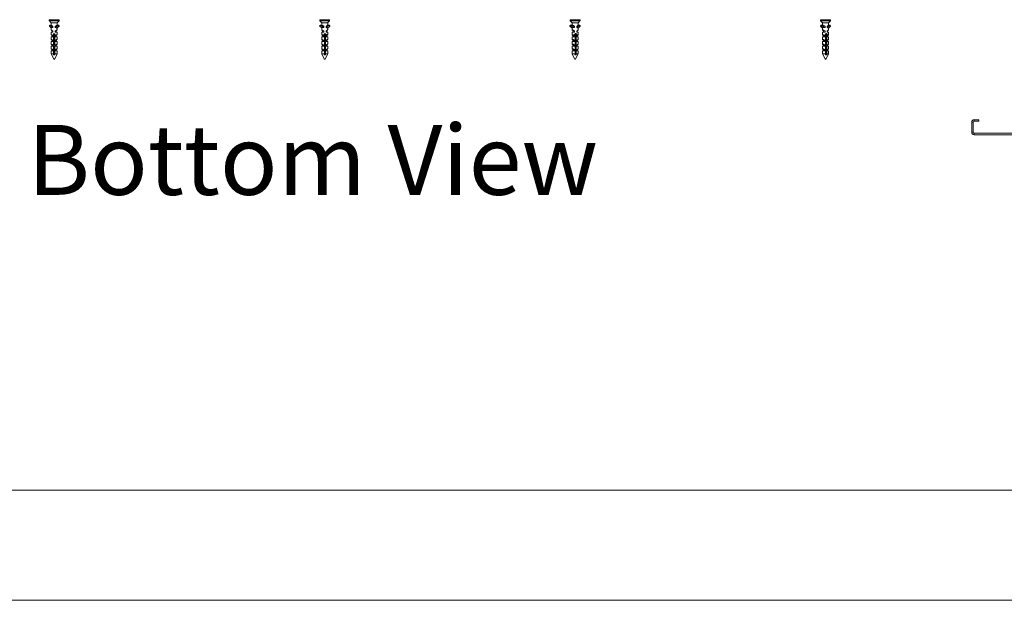
# Model space of a CAD drawing. Units: millimetres. Extents: x -5 to 420, y 0 to 297.
# Drawn here: x 34 to 79, y 0 to 26 of the extents above; entities that cross this region are included whole.
import ezdxf

# ---------------------------------------------------------------- set-up
doc = ezdxf.new("R2010")
doc.units = ezdxf.units.MM
doc.styles.add('SLDTEXTSTYLE0', font='TXT', dxfattribs={"width": 0.7})

# ---------------------------------------------------------------- blocks, each defined once
blk = doc.blocks.new('Bottom View')
at = {"color": 174, "linetype": 'Continuous', "lineweight": 0, "true_color": 0x0000a0, "insert": (7.576, -1.039), "char_height": 6.35, "attachment_point": 1, "style": 'SLDTEXTSTYLE0'}
blk.add_mtext('Bottom View', dxfattribs=at)

msp = doc.modelspace()

# ---------------------------------------------------------------- linework, layer by layer
at = {"color": 7, "linetype": 'Continuous', "lineweight": 18}
for p, q in [((35.17, 26.3536), (35.17, 26.3209)), ((35.1725, 26.3146), (35.2434, 26.24)), ((35.2018, 26.1071), (35.1735, 26.0796)), ((35.1735, 26.0731), (35.2564, 25.9935)), ((35.208, 26.1084), (35.205, 26.1084)), ((35.2106, 26.1076), (35.2077, 26.1076)), ((35.3017, 26.0396), (35.2077, 26.1076)), ((35.3017, 26.0418), (35.2106, 26.1076)), ((35.2542, 26.24), (35.2434, 26.24)), ((35.2563, 26.1127), (35.3017, 26.0627)), ((35.2564, 26.2263), (35.2564, 26.1126)), ((35.2564, 26.2263), (35.529, 26.2263)), ((35.2564, 26.0127), (35.2564, 25.899)), ((35.3351, 26.0127), (35.2564, 26.0127)), ((35.3017, 26.0225), (35.2973, 26.02)), ((35.2973, 26.02), (35.3017, 26.0174)), ((35.2973, 26.02), (35.3036, 26.02)), ((35.3017, 26.0627), (35.3017, 26.0225)), ((35.3351, 26.0627), (35.3017, 26.0627)), ((35.3017, 26.0175), (35.3017, 26.0127)), ((35.3351, 26.0627), (35.3351, 26.0127)), ((35.4411, 26.0127), (35.4411, 26.0627)), ((35.4411, 26.0627), (35.4837, 26.0627)), ((35.4988, 26.0127), (35.4411, 26.0127)), ((35.4654, 26.0285), (35.5748, 26.1076)), ((35.4654, 26.0285), (35.4654, 26.0127)), ((35.4837, 26.0627), (35.5292, 26.1127)), ((35.4837, 26.0418), (35.4837, 26.0627)), ((35.6089, 26.0731), (35.4988, 25.9672)), ((35.4988, 26.0127), (35.4988, 25.9672)), ((35.542, 26.24), (35.5268, 26.24)), ((35.6119, 26.0731), (35.529, 25.9934)), ((35.5291, 26.1126), (35.5291, 26.2263)), ((35.5291, 25.899), (35.5291, 25.9935)), ((35.542, 26.24), (35.6129, 26.3146)), ((35.5804, 26.1084), (35.5775, 26.1084)), ((35.5806, 26.1071), (35.6089, 26.0796)), ((35.5806, 26.1071), (35.5836, 26.1071)), ((35.5836, 26.1071), (35.6119, 26.0796)), ((35.6089, 26.0796), (35.6119, 26.0796)), ((35.6089, 26.0731), (35.6119, 26.0731)), ((35.6154, 26.3209), (35.6154, 26.3536)), ((47.467, 26.1071), (47.4388, 26.0796)), ((47.4388, 26.0796), (47.4473, 26.0796)), ((47.4388, 26.0731), (47.4473, 26.0731)), ((47.4388, 26.0731), (47.5291, 25.9859)), ((47.4427, 26.3536), (47.4427, 26.3209)), ((47.4452, 26.3146), (47.5161, 26.24)), ((47.4755, 26.1071), (47.4473, 26.0796)), ((47.4473, 26.0731), (47.5298, 25.9934)), ((47.467, 26.1071), (47.4755, 26.1071)), ((47.4786, 26.1084), (47.4701, 26.1084)), ((47.575, 26.0395), (47.4813, 26.1076)), ((47.5362, 26.24), (47.5161, 26.24)), ((47.5291, 26.2263), (47.5291, 26.1122)), ((47.5303, 26.1108), (47.5291, 26.1121)), ((47.5291, 25.9927), (47.5291, 25.8986)), ((47.5298, 26.2263), (47.8018, 26.2263)), ((47.5298, 26.0127), (47.5298, 25.9934)), ((47.6258, 26.0127), (47.5298, 26.0127)), ((47.5302, 26.1107), (47.5738, 26.0627)), ((47.5705, 26.02), (47.582, 26.02)), ((47.5738, 26.0627), (47.5738, 26.0404)), ((47.6258, 26.0627), (47.5738, 26.0627)), ((47.575, 26.0395), (47.575, 26.0226)), ((47.575, 26.0173), (47.575, 26.0127)), ((47.6258, 26.0627), (47.6258, 26.0127)), ((47.7313, 26.0127), (47.7313, 26.0627)), ((47.7313, 26.0627), (47.7571, 26.0627)), ((47.7825, 26.0127), (47.7313, 26.0127)), ((47.7492, 26.0285), (47.8581, 26.1076)), ((47.7492, 26.0285), (47.7492, 26.0127)), ((47.7571, 26.0627), (47.8007, 26.1107)), ((47.7571, 26.0404), (47.8496, 26.1076)), ((47.7571, 26.0386), (47.7571, 26.0627)), ((47.8921, 26.0731), (47.7825, 25.9672)), ((47.7825, 26.0127), (47.7825, 25.9672)), ((47.8018, 26.1122), (47.8018, 26.2263)), ((47.8018, 25.8986), (47.8018, 25.9859)), ((47.8148, 26.24), (47.8074, 26.24)), ((47.8148, 26.24), (47.8857, 26.3146)), ((47.8581, 26.1076), (47.8496, 26.1076)), ((47.8608, 26.1084), (47.8523, 26.1084)), ((47.8639, 26.1071), (47.8921, 26.0796)), ((47.8882, 26.3209), (47.8882, 26.3536)), ((58.8257, 26.1071), (58.7979, 26.0796)), ((58.7979, 26.0796), (58.814, 26.0796)), ((58.7979, 26.0731), (58.814, 26.0731)), ((58.7979, 26.0731), (58.8927, 25.9803)), ((58.8064, 26.3536), (58.8064, 26.3209)), ((58.8089, 26.3146), (58.8798, 26.24)), ((58.8418, 26.1071), (58.814, 26.0796)), ((58.814, 26.0731), (58.8954, 25.9934)), ((58.8257, 26.1071), (58.8418, 26.1071)), ((58.8449, 26.1084), (58.8288, 26.1084)), ((58.9399, 26.0395), (58.8475, 26.1076)), ((58.9073, 26.24), (58.8798, 26.24)), ((58.8927, 26.2263), (58.8927, 26.111)), ((58.8927, 25.9909), (58.8927, 25.8973)), ((58.8954, 26.2263), (59.1654, 26.2263)), ((58.8954, 26.0127), (58.8954, 25.9934)), ((59.0018, 26.0127), (58.8954, 26.0127)), ((58.8957, 26.1065), (58.9355, 26.0627)), ((58.9355, 26.0627), (58.9355, 26.0428)), ((59.0018, 26.0627), (58.9355, 26.0627)), ((58.9355, 26.02), (58.9504, 26.02)), ((58.9399, 26.0395), (58.9399, 26.0226)), ((58.9399, 26.0173), (58.9399, 26.0127)), ((59.0018, 26.0627), (59.0018, 26.0127)), ((59.1058, 26.0127), (59.1058, 26.0627)), ((59.1058, 26.0627), (59.1227, 26.0627)), ((59.1521, 26.0127), (59.1058, 26.0127)), ((59.1194, 26.0285), (59.2267, 26.1076)), ((59.1194, 26.0285), (59.1194, 26.0127)), ((59.1227, 26.0428), (59.2106, 26.1076)), ((59.1227, 26.0627), (59.1624, 26.1065)), ((59.1227, 26.0363), (59.1227, 26.0627)), ((59.2602, 26.0731), (59.1521, 25.9672)), ((59.1521, 26.0127), (59.1521, 25.9672)), ((59.1654, 26.111), (59.1654, 26.2263)), ((59.1654, 25.8973), (59.1654, 25.9803)), ((59.1784, 26.24), (59.1747, 26.24)), ((59.1784, 26.24), (59.2493, 26.3146)), ((59.2267, 26.1076), (59.2106, 26.1076)), ((59.2293, 26.1084), (59.2133, 26.1084)), ((59.2325, 26.1071), (59.2602, 26.0796)), ((59.2518, 26.3209), (59.2518, 26.3536)), ((70.1878, 26.1071), (70.1602, 26.0796)), ((70.1602, 26.0796), (70.1796, 26.0796)), ((70.1603, 26.0731), (70.1796, 26.0731)), ((70.1603, 26.0731), (70.2564, 25.9781)), ((70.17, 26.3536), (70.17, 26.3209)), ((70.1725, 26.3146), (70.2434, 26.24)), ((70.2071, 26.1071), (70.1796, 26.0796)), ((70.1796, 26.0731), (70.2602, 25.9934)), ((70.1878, 26.1071), (70.2071, 26.1071)), ((70.2102, 26.1084), (70.1909, 26.1084)), ((70.3044, 26.0395), (70.2128, 26.1076)), ((70.2746, 26.24), (70.2434, 26.24)), ((70.2564, 26.2263), (70.2564, 26.1103)), ((70.2564, 25.9897), (70.2564, 25.8967)), ((70.2602, 26.2263), (70.5291, 26.2263)), ((70.2602, 26.0127), (70.2602, 25.9934)), ((70.3709, 26.0127), (70.2602, 26.0127)), ((70.2603, 26.1041), (70.2979, 26.0627)), ((70.2979, 26.0627), (70.2979, 26.0443)), ((70.3709, 26.0627), (70.2979, 26.0627)), ((70.3, 26.02), (70.3163, 26.02)), ((70.3044, 26.0395), (70.3044, 26.0226)), ((70.3044, 26.0173), (70.3044, 26.0127)), ((70.3709, 26.0627), (70.3709, 26.0127)), ((70.4739, 26.0127), (70.4739, 26.0627)), ((70.4739, 26.0627), (70.4875, 26.0627)), ((70.5181, 26.0127), (70.4739, 26.0127)), ((70.4856, 26.0285), (70.592, 26.1076)), ((70.4856, 26.0285), (70.4856, 26.0127)), ((70.4875, 26.0443), (70.5726, 26.1076)), ((70.4875, 26.0627), (70.5252, 26.1041)), ((70.4875, 26.0348), (70.4875, 26.0627)), ((70.6252, 26.0731), (70.5181, 25.9672)), ((70.5181, 26.0127), (70.5181, 25.9672)), ((70.5291, 26.1103), (70.5291, 26.2263)), ((70.5291, 25.8967), (70.5291, 25.9781)), ((70.542, 26.24), (70.5396, 26.24)), ((70.542, 26.24), (70.6129, 26.3146)), ((70.592, 26.1076), (70.5726, 26.1076)), ((70.5946, 26.1084), (70.5752, 26.1084)), ((70.5977, 26.1071), (70.6252, 26.0796)), ((70.6154, 26.3209), (70.6154, 26.3536)), ((35.2563, 25.8991), (35.3017, 25.8491)), ((35.2563, 25.6854), (35.2986, 25.6389)), ((35.2563, 25.4718), (35.3017, 25.4218)), ((35.2564, 25.7991), (35.2564, 25.6853)), ((35.3351, 25.7991), (35.2564, 25.7991)), ((35.2564, 25.5854), (35.2564, 25.4717)), ((35.3351, 25.5854), (35.2564, 25.5854)), ((35.3017, 25.8316), (35.2973, 25.8291)), ((35.2973, 25.8291), (35.3017, 25.8265)), ((35.2973, 25.8291), (35.3036, 25.8291)), ((35.2986, 25.6389), (35.2973, 25.6382)), ((35.2973, 25.6382), (35.3014, 25.6358)), ((35.2973, 25.6382), (35.2999, 25.6382)), ((35.3013, 25.6359), (35.3017, 25.6354)), ((35.3017, 25.8491), (35.3017, 25.8316)), ((35.3351, 25.8491), (35.3017, 25.8491)), ((35.3017, 25.8266), (35.3017, 25.7991)), ((35.3017, 25.6354), (35.3017, 25.5854)), ((35.3351, 25.6354), (35.3017, 25.6354)), ((35.3351, 25.8491), (35.3351, 25.7991)), ((35.3351, 25.6354), (35.3351, 25.5854)), ((35.3407, 25.6874), (35.4376, 25.6874)), ((35.3453, 25.7018), (35.4341, 25.7018)), ((35.3483, 25.6526), (35.4296, 25.6526)), ((35.3547, 25.7162), (35.4237, 25.7162)), ((35.3606, 25.639), (35.3606, 24.8172)), ((35.3622, 25.639), (35.3606, 25.639)), ((35.3621, 25.5745), (35.4151, 25.5745)), ((35.3621, 25.5109), (35.4151, 25.5109)), ((35.3627, 25.5837), (35.3627, 25.629)), ((35.3627, 25.6237), (35.4151, 25.6237)), ((35.3627, 25.589), (35.4151, 25.589)), ((35.3627, 25.5201), (35.3627, 25.5653)), ((35.3627, 25.5601), (35.4151, 25.5601)), ((35.3627, 25.5253), (35.4151, 25.5253)), ((35.3627, 25.4564), (35.3627, 25.5017)), ((35.3627, 25.4964), (35.4151, 25.4964)), ((35.3634, 25.6382), (35.4151, 25.6382)), ((35.4151, 24.8172), (35.4151, 25.639)), ((35.4411, 25.7991), (35.4411, 25.8491)), ((35.4411, 25.8491), (35.4837, 25.8491)), ((35.5291, 25.7991), (35.4411, 25.7991)), ((35.4411, 25.5854), (35.4411, 25.6354)), ((35.4411, 25.6354), (35.4837, 25.6354)), ((35.5291, 25.5854), (35.4411, 25.5854)), ((35.4791, 25.8291), (35.4882, 25.8291)), ((35.4837, 25.8491), (35.5292, 25.8991)), ((35.4837, 25.8316), (35.4837, 25.8491)), ((35.4882, 25.8291), (35.4837, 25.8317)), ((35.4837, 25.8265), (35.4882, 25.8291)), ((35.4837, 25.7991), (35.4837, 25.8265)), ((35.4837, 25.6382), (35.4882, 25.6382)), ((35.4837, 25.6354), (35.484, 25.6358)), ((35.4837, 25.5854), (35.4837, 25.6354)), ((35.4837, 25.4218), (35.5292, 25.4718)), ((35.4839, 25.6357), (35.4882, 25.6382)), ((35.4882, 25.6382), (35.4868, 25.6389)), ((35.4869, 25.6389), (35.5292, 25.6854)), ((35.5291, 25.6853), (35.5291, 25.7991)), ((35.5291, 25.4717), (35.5291, 25.5854)), ((47.5303, 25.8971), (47.5291, 25.8985)), ((47.5291, 25.7991), (47.5291, 25.6849)), ((47.6258, 25.7991), (47.5291, 25.7991)), ((47.5291, 25.5854), (47.5291, 25.4713)), ((47.6258, 25.5854), (47.5291, 25.5854)), ((47.5303, 25.4699), (47.5291, 25.4712)), ((47.5302, 25.897), (47.5738, 25.8491)), ((47.5302, 25.6834), (47.5709, 25.6387)), ((47.5302, 25.4698), (47.5738, 25.4218)), ((47.5742, 25.8315), (47.57, 25.8291)), ((47.57, 25.8291), (47.5742, 25.8266)), ((47.57, 25.8291), (47.582, 25.8291)), ((47.5711, 25.6388), (47.57, 25.6382)), ((47.57, 25.6382), (47.5737, 25.636)), ((47.57, 25.6382), (47.5767, 25.6382)), ((47.5728, 25.6365), (47.5738, 25.6354)), ((47.5738, 25.8491), (47.5738, 25.8313)), ((47.6258, 25.8491), (47.5738, 25.8491)), ((47.5738, 25.8269), (47.5738, 25.7991)), ((47.5738, 25.6354), (47.5738, 25.5854)), ((47.6258, 25.6354), (47.5738, 25.6354)), ((47.6258, 25.8491), (47.6258, 25.7991)), ((47.6258, 25.6354), (47.6258, 25.5854)), ((47.6287, 25.6874), (47.7221, 25.6874)), ((47.6337, 25.7018), (47.7183, 25.7018)), ((47.638, 25.6526), (47.7134, 25.6526)), ((47.644, 25.7162), (47.7083, 25.7162)), ((47.6522, 25.639), (47.6522, 24.8172)), ((47.6522, 25.6382), (47.7021, 25.6382)), ((47.6522, 25.6237), (47.7003, 25.6237)), ((47.6522, 25.589), (47.7003, 25.589)), ((47.6522, 25.5745), (47.7021, 25.5745)), ((47.6522, 25.5601), (47.7003, 25.5601)), ((47.6522, 25.5253), (47.7003, 25.5253)), ((47.6522, 25.5109), (47.7021, 25.5109)), ((47.6522, 25.4964), (47.7003, 25.4964)), ((47.7003, 25.629), (47.7003, 25.5837)), ((47.7003, 25.5653), (47.7003, 25.5201)), ((47.7003, 25.5017), (47.7003, 25.4564)), ((47.7019, 25.639), (47.7065, 25.639)), ((47.7065, 24.8172), (47.7065, 25.639)), ((47.7313, 25.7991), (47.7313, 25.8491)), ((47.7313, 25.8491), (47.7571, 25.8491)), ((47.8018, 25.7991), (47.7313, 25.7991)), ((47.7313, 25.5854), (47.7313, 25.6354)), ((47.7313, 25.6354), (47.7571, 25.6354)), ((47.8018, 25.5854), (47.7313, 25.5854)), ((47.7567, 25.8291), (47.7609, 25.8291)), ((47.7571, 25.8491), (47.8007, 25.897)), ((47.7571, 25.8306), (47.7571, 25.8491)), ((47.7609, 25.8291), (47.7571, 25.8313)), ((47.7571, 25.8269), (47.7609, 25.8291)), ((47.7571, 25.7991), (47.7571, 25.8275)), ((47.7571, 25.6354), (47.7593, 25.6378)), ((47.7571, 25.5854), (47.7571, 25.6354)), ((47.7571, 25.4218), (47.8007, 25.4698)), ((47.7581, 25.6365), (47.7609, 25.6382)), ((47.7596, 25.6382), (47.7609, 25.6382)), ((47.7597, 25.6383), (47.8007, 25.6834)), ((47.7609, 25.6382), (47.76, 25.6387)), ((47.8018, 25.6849), (47.8018, 25.7991)), ((47.8018, 25.4713), (47.8018, 25.5854)), ((58.8927, 25.7991), (58.8927, 25.6837)), ((59.0018, 25.7991), (58.8927, 25.7991)), ((58.8927, 25.5854), (58.8927, 25.4701)), ((59.0018, 25.5854), (58.8927, 25.5854)), ((58.8957, 25.8928), (58.9355, 25.8491)), ((58.8957, 25.6792), (58.9355, 25.6354)), ((58.9371, 25.8311), (58.9336, 25.8291)), ((58.9336, 25.8291), (58.9371, 25.8271)), ((58.9336, 25.8291), (58.9504, 25.8291)), ((58.9343, 25.6385), (58.9336, 25.6382)), ((58.9336, 25.6382), (58.9357, 25.637)), ((58.9336, 25.6382), (58.944, 25.6382)), ((58.9355, 25.8491), (58.9355, 25.8301)), ((59.0018, 25.8491), (58.9355, 25.8491)), ((58.9355, 25.828), (58.9355, 25.7991)), ((58.9355, 25.6354), (58.9355, 25.5854)), ((59.0018, 25.6354), (58.9355, 25.6354)), ((59.0018, 25.8491), (59.0018, 25.7991)), ((59.0018, 25.6354), (59.0018, 25.5854)), ((59.0052, 25.6874), (59.091, 25.6874)), ((59.0099, 25.7018), (59.0901, 25.7018)), ((59.0143, 25.6526), (59.0827, 25.6526)), ((59.0204, 25.7162), (59.0781, 25.7162)), ((59.0286, 25.639), (59.0286, 24.8172)), ((59.0286, 25.6382), (59.0738, 25.6382)), ((59.0286, 25.6237), (59.0705, 25.6237)), ((59.0286, 25.589), (59.0705, 25.589)), ((59.0286, 25.5745), (59.0738, 25.5745)), ((59.0286, 25.5601), (59.0705, 25.5601)), ((59.0286, 25.5253), (59.0705, 25.5253)), ((59.0286, 25.5109), (59.0738, 25.5109)), ((59.0286, 25.4964), (59.0705, 25.4964)), ((59.0705, 25.629), (59.0705, 25.5837)), ((59.0705, 25.5653), (59.0705, 25.5201)), ((59.0705, 25.5017), (59.0705, 25.4564)), ((59.0735, 25.639), (59.0821, 25.639)), ((59.0821, 24.8172), (59.0821, 25.639)), ((59.1058, 25.7991), (59.1058, 25.8491)), ((59.1058, 25.8491), (59.1227, 25.8491)), ((59.1654, 25.7991), (59.1058, 25.7991)), ((59.1058, 25.5854), (59.1058, 25.6354)), ((59.1058, 25.6354), (59.1227, 25.6354)), ((59.1654, 25.5854), (59.1058, 25.5854)), ((59.1227, 25.8491), (59.1624, 25.8928)), ((59.1227, 25.7991), (59.1227, 25.8491)), ((59.1245, 25.8291), (59.1227, 25.8301)), ((59.1227, 25.828), (59.1245, 25.8291)), ((59.1227, 25.8291), (59.1245, 25.8291)), ((59.1227, 25.6354), (59.1624, 25.6792)), ((59.1227, 25.5854), (59.1227, 25.6354)), ((59.1654, 25.6837), (59.1654, 25.7991)), ((59.1654, 25.4701), (59.1654, 25.5854)), ((70.2564, 25.7991), (70.2564, 25.683)), ((70.3709, 25.7991), (70.2564, 25.7991)), ((70.2564, 25.5854), (70.2564, 25.4694)), ((70.3709, 25.5854), (70.2564, 25.5854)), ((70.2603, 25.8905), (70.2979, 25.8491)), ((70.2603, 25.6769), (70.2979, 25.6354)), ((70.3002, 25.8308), (70.2973, 25.8291)), ((70.2973, 25.8291), (70.3002, 25.8273)), ((70.2973, 25.8291), (70.3163, 25.8291)), ((70.2976, 25.6383), (70.2973, 25.6382)), ((70.2973, 25.6382), (70.2983, 25.6376)), ((70.2973, 25.6382), (70.3094, 25.6382)), ((70.2979, 25.8491), (70.2979, 25.8295)), ((70.3709, 25.8491), (70.2979, 25.8491)), ((70.2979, 25.8287), (70.2979, 25.7991)), ((70.2979, 25.6354), (70.2979, 25.5854)), ((70.3709, 25.6354), (70.2979, 25.6354)), ((70.3709, 25.8491), (70.3709, 25.7991)), ((70.3709, 25.6354), (70.3709, 25.5854)), ((70.3746, 25.6874), (70.4568, 25.6874)), ((70.3791, 25.7018), (70.4567, 25.7018)), ((70.3835, 25.6526), (70.4487, 25.6526)), ((70.3896, 25.7162), (70.4443, 25.7162)), ((70.3978, 25.639), (70.3978, 24.8172)), ((70.3978, 25.6382), (70.4397, 25.6382)), ((70.3978, 25.6237), (70.4369, 25.6237)), ((70.3978, 25.589), (70.4369, 25.589)), ((70.3978, 25.5745), (70.4408, 25.5745)), ((70.3978, 25.5601), (70.4369, 25.5601)), ((70.3978, 25.5253), (70.4369, 25.5253)), ((70.3978, 25.5109), (70.4408, 25.5109)), ((70.3978, 25.4964), (70.4369, 25.4964)), ((70.4369, 25.629), (70.4369, 25.5837)), ((70.4369, 25.5653), (70.4369, 25.5201)), ((70.4369, 25.5017), (70.4369, 25.4564)), ((70.4405, 25.639), (70.4508, 25.639)), ((70.4508, 24.8172), (70.4508, 25.639)), ((70.4739, 25.7991), (70.4739, 25.8491)), ((70.4739, 25.8491), (70.4875, 25.8491)), ((70.5291, 25.7991), (70.4739, 25.7991)), ((70.4739, 25.5854), (70.4739, 25.6354)), ((70.4739, 25.6354), (70.4875, 25.6354)), ((70.5291, 25.5854), (70.4739, 25.5854)), ((70.4875, 25.8491), (70.5252, 25.8905)), ((70.4875, 25.7991), (70.4875, 25.8491)), ((70.4882, 25.8291), (70.4875, 25.8295)), ((70.4875, 25.8287), (70.4882, 25.8291)), ((70.4875, 25.8291), (70.4882, 25.8291)), ((70.4875, 25.6354), (70.5252, 25.6769)), ((70.4875, 25.5854), (70.4875, 25.6354)), ((70.5291, 25.683), (70.5291, 25.7991)), ((70.5291, 25.4694), (70.5291, 25.5854)), ((35.2563, 25.2582), (35.3017, 25.2082)), ((35.2563, 25.0445), (35.3017, 24.9945)), ((35.2564, 25.3718), (35.2564, 25.258)), ((35.3351, 25.3718), (35.2564, 25.3718)), ((35.2564, 25.1582), (35.2564, 25.0444)), ((35.3351, 25.1582), (35.2564, 25.1582)), ((35.3017, 25.3862), (35.2973, 25.3836)), ((35.2973, 25.3836), (35.3017, 25.381)), ((35.2973, 25.3836), (35.3036, 25.3836)), ((35.3017, 25.4218), (35.3017, 25.3861)), ((35.3351, 25.4218), (35.3017, 25.4218)), ((35.3017, 25.3811), (35.3017, 25.3718)), ((35.3017, 25.2082), (35.3017, 25.1582)), ((35.3351, 25.2082), (35.3017, 25.2082)), ((35.3351, 25.4218), (35.3351, 25.3718)), ((35.3351, 25.2082), (35.3351, 25.1582)), ((35.3621, 25.4472), (35.4151, 25.4472)), ((35.3621, 25.3836), (35.4151, 25.3836)), ((35.3621, 25.32), (35.4151, 25.32)), ((35.3622, 25.2579), (35.4151, 25.2579)), ((35.4151, 25.2523), (35.3624, 25.2523)), ((35.3627, 25.4617), (35.4151, 25.4617)), ((35.3627, 25.3928), (35.3627, 25.4381)), ((35.3627, 25.4328), (35.4151, 25.4328)), ((35.3627, 25.398), (35.4151, 25.398)), ((35.3627, 25.3292), (35.3627, 25.3744)), ((35.3627, 25.3692), (35.4151, 25.3692)), ((35.3627, 25.3344), (35.4151, 25.3344)), ((35.3627, 25.2655), (35.3627, 25.3108)), ((35.3627, 25.3055), (35.4151, 25.3055)), ((35.3627, 25.2708), (35.4151, 25.2708)), ((35.3627, 24.8172), (35.3627, 25.2472)), ((35.3627, 25.2419), (35.4151, 25.2419)), ((35.3627, 25.2285), (35.4151, 25.2285)), ((35.3682, 25.1678), (35.3682, 24.8172)), ((35.3703, 24.8172), (35.3703, 25.165)), ((35.4411, 25.3718), (35.4411, 25.4218)), ((35.4411, 25.4218), (35.4837, 25.4218)), ((35.5291, 25.3718), (35.4411, 25.3718)), ((35.4411, 25.1582), (35.4411, 25.2082)), ((35.4411, 25.2082), (35.4837, 25.2082)), ((35.5291, 25.1582), (35.4411, 25.1582)), ((35.4791, 25.3836), (35.4882, 25.3836)), ((35.4837, 25.3862), (35.4837, 25.4218)), ((35.4882, 25.3836), (35.4837, 25.3862)), ((35.4837, 25.381), (35.4882, 25.3836)), ((35.4837, 25.3718), (35.4837, 25.381)), ((35.4837, 25.2082), (35.5292, 25.2582)), ((35.4837, 25.1582), (35.4837, 25.2082)), ((35.4837, 24.9945), (35.5292, 25.0445)), ((35.5291, 25.258), (35.5291, 25.3718)), ((35.5291, 25.0444), (35.5291, 25.1582)), ((47.5291, 25.3718), (47.5291, 25.2576)), ((47.6258, 25.3718), (47.5291, 25.3718)), ((47.5303, 25.2562), (47.5291, 25.2576)), ((47.5291, 25.1582), (47.5291, 25.044)), ((47.6258, 25.1582), (47.5291, 25.1582)), ((47.5303, 25.0426), (47.5291, 25.0439)), ((47.5302, 25.2561), (47.5738, 25.2082)), ((47.5302, 25.0425), (47.5738, 24.9945)), ((47.5742, 25.3861), (47.57, 25.3836)), ((47.57, 25.3836), (47.5742, 25.3812)), ((47.57, 25.3836), (47.582, 25.3836)), ((47.5738, 25.4218), (47.5738, 25.3858)), ((47.6258, 25.4218), (47.5738, 25.4218)), ((47.5738, 25.3814), (47.5738, 25.3718)), ((47.5738, 25.2082), (47.5738, 25.1582)), ((47.6258, 25.2082), (47.5738, 25.2082)), ((47.6258, 25.4218), (47.6258, 25.3718)), ((47.6258, 25.2082), (47.6258, 25.1582)), ((47.6522, 25.4617), (47.7003, 25.4617)), ((47.6522, 25.4472), (47.7021, 25.4472)), ((47.6522, 25.4328), (47.7003, 25.4328)), ((47.6522, 25.398), (47.7003, 25.398)), ((47.6522, 25.3836), (47.7021, 25.3836)), ((47.6522, 25.3692), (47.7003, 25.3692)), ((47.6522, 25.3344), (47.7003, 25.3344)), ((47.6522, 25.32), (47.7021, 25.32)), ((47.6522, 25.3055), (47.7003, 25.3055)), ((47.6522, 25.2708), (47.7003, 25.2708)), ((47.6522, 25.2579), (47.7018, 25.2579)), ((47.7013, 25.2523), (47.6522, 25.2523)), ((47.6522, 25.2419), (47.7003, 25.2419)), ((47.6522, 25.2285), (47.7003, 25.2285)), ((47.6787, 25.1529), (47.6787, 24.8172)), ((47.6848, 24.8172), (47.6848, 25.161)), ((47.7003, 25.4381), (47.7003, 25.3928)), ((47.7003, 25.3744), (47.7003, 25.3292)), ((47.7003, 25.3108), (47.7003, 25.2655)), ((47.7003, 25.2472), (47.7003, 24.8172)), ((47.7313, 25.3718), (47.7313, 25.4218)), ((47.7313, 25.4218), (47.7571, 25.4218)), ((47.8018, 25.3718), (47.7313, 25.3718)), ((47.7313, 25.1582), (47.7313, 25.2082)), ((47.7313, 25.2082), (47.7571, 25.2082)), ((47.8018, 25.1582), (47.7313, 25.1582)), ((47.7567, 25.3836), (47.7609, 25.3836)), ((47.7571, 25.3852), (47.7571, 25.4218)), ((47.7609, 25.3836), (47.7571, 25.3858)), ((47.7571, 25.3814), (47.7609, 25.3836)), ((47.7571, 25.3718), (47.7571, 25.382)), ((47.7571, 25.2082), (47.8007, 25.2561)), ((47.7571, 25.1582), (47.7571, 25.2082)), ((47.7571, 24.9945), (47.8007, 25.0425)), ((47.8018, 25.2576), (47.8018, 25.3718)), ((47.8018, 25.044), (47.8018, 25.1582)), ((58.8927, 25.3718), (58.8927, 25.2564)), ((59.0018, 25.3718), (58.8927, 25.3718)), ((58.8927, 25.1582), (58.8927, 25.0428)), ((59.0018, 25.1582), (58.8927, 25.1582)), ((58.8957, 25.4656), (58.9355, 25.4218)), ((58.8957, 25.2519), (58.9355, 25.2082)), ((58.8957, 25.0383), (58.9355, 24.9945)), ((58.9371, 25.3856), (58.9336, 25.3836)), ((58.9336, 25.3836), (58.9371, 25.3816)), ((58.9336, 25.3836), (58.9504, 25.3836)), ((58.9355, 25.4218), (58.9355, 25.3847)), ((59.0018, 25.4218), (58.9355, 25.4218)), ((58.9355, 25.3825), (58.9355, 25.3718)), ((58.9355, 25.2082), (58.9355, 25.1582)), ((59.0018, 25.2082), (58.9355, 25.2082)), ((59.0018, 25.4218), (59.0018, 25.3718)), ((59.0018, 25.2082), (59.0018, 25.1582)), ((59.0286, 25.4617), (59.0705, 25.4617)), ((59.0286, 25.4472), (59.0738, 25.4472)), ((59.0286, 25.4328), (59.0705, 25.4328)), ((59.0286, 25.398), (59.0705, 25.398)), ((59.0286, 25.3836), (59.0738, 25.3836)), ((59.0286, 25.3692), (59.0705, 25.3692)), ((59.0286, 25.3344), (59.0705, 25.3344)), ((59.0286, 25.32), (59.0738, 25.32)), ((59.0286, 25.3055), (59.0705, 25.3055)), ((59.0286, 25.2708), (59.0705, 25.2708)), ((59.0286, 25.2579), (59.0732, 25.2579)), ((59.0724, 25.2523), (59.0286, 25.2523)), ((59.0286, 25.2419), (59.0705, 25.2419)), ((59.0286, 25.2285), (59.0705, 25.2285)), ((59.0295, 25.136), (59.0295, 24.8172)), ((59.0411, 24.8172), (59.0411, 25.1513)), ((59.0705, 25.4381), (59.0705, 25.3928)), ((59.0705, 25.3744), (59.0705, 25.3292)), ((59.0705, 25.3108), (59.0705, 25.2655)), ((59.0705, 25.2472), (59.0705, 24.8172)), ((59.1058, 25.3718), (59.1058, 25.4218)), ((59.1058, 25.4218), (59.1227, 25.4218)), ((59.1654, 25.3718), (59.1058, 25.3718)), ((59.1058, 25.1582), (59.1058, 25.2082)), ((59.1058, 25.2082), (59.1227, 25.2082)), ((59.1654, 25.1582), (59.1058, 25.1582)), ((59.1227, 25.4218), (59.1624, 25.4656)), ((59.1227, 25.3718), (59.1227, 25.4218)), ((59.1245, 25.3836), (59.1227, 25.3847)), ((59.1227, 25.3825), (59.1245, 25.3836)), ((59.1227, 25.3836), (59.1245, 25.3836)), ((59.1227, 25.2082), (59.1624, 25.2519)), ((59.1227, 25.1582), (59.1227, 25.2082)), ((59.1227, 24.9945), (59.1624, 25.0383)), ((59.1654, 25.2564), (59.1654, 25.3718)), ((59.1654, 25.0428), (59.1654, 25.1582)), ((70.2564, 25.3718), (70.2564, 25.2558)), ((70.3709, 25.3718), (70.2564, 25.3718)), ((70.2564, 25.1582), (70.2564, 25.0421)), ((70.3709, 25.1582), (70.2564, 25.1582)), ((70.2603, 25.4632), (70.2979, 25.4218)), ((70.2603, 25.2496), (70.2979, 25.2082)), ((70.2603, 25.0359), (70.2979, 24.9945)), ((70.3002, 25.3853), (70.2973, 25.3836)), ((70.2973, 25.3836), (70.3002, 25.3819)), ((70.2973, 25.3836), (70.3163, 25.3836)), ((70.2979, 25.4218), (70.2979, 25.384)), ((70.3709, 25.4218), (70.2979, 25.4218)), ((70.2979, 25.3832), (70.2979, 25.3718)), ((70.2979, 25.2082), (70.2979, 25.1582)), ((70.3709, 25.2082), (70.2979, 25.2082)), ((70.3709, 25.4218), (70.3709, 25.3718)), ((70.3709, 25.2082), (70.3709, 25.1582)), ((70.3978, 25.4617), (70.4369, 25.4617)), ((70.3978, 25.4472), (70.4408, 25.4472)), ((70.3978, 25.4328), (70.4369, 25.4328)), ((70.3978, 25.398), (70.4369, 25.398)), ((70.3978, 25.3836), (70.4408, 25.3836)), ((70.3978, 25.3692), (70.4369, 25.3692)), ((70.3978, 25.3344), (70.4369, 25.3344)), ((70.3978, 25.32), (70.4408, 25.32)), ((70.3978, 25.3055), (70.4369, 25.3055)), ((70.3978, 25.2708), (70.4369, 25.2708)), ((70.3978, 25.2579), (70.4402, 25.2579)), ((70.4391, 25.2523), (70.3978, 25.2523)), ((70.3978, 25.2419), (70.4369, 25.2419)), ((70.3978, 25.2285), (70.4369, 25.2285)), ((70.3978, 25.1422), (70.4369, 25.1938)), ((70.4015, 24.8172), (70.4015, 25.1471)), ((70.4369, 25.4381), (70.4369, 25.3928)), ((70.4369, 25.3744), (70.4369, 25.3292)), ((70.4369, 25.3108), (70.4369, 25.2655)), ((70.4369, 25.2472), (70.4369, 24.8172)), ((70.4739, 25.3718), (70.4739, 25.4218)), ((70.4739, 25.4218), (70.4875, 25.4218)), ((70.5291, 25.3718), (70.4739, 25.3718)), ((70.4739, 25.1582), (70.4739, 25.2082)), ((70.4739, 25.2082), (70.4875, 25.2082)), ((70.5291, 25.1582), (70.4739, 25.1582)), ((70.4875, 25.4218), (70.5252, 25.4632)), ((70.4875, 25.3718), (70.4875, 25.4218)), ((70.4882, 25.3836), (70.4875, 25.384)), ((70.4875, 25.3832), (70.4882, 25.3836)), ((70.4875, 25.3836), (70.4882, 25.3836)), ((70.4875, 25.2082), (70.5252, 25.2496)), ((70.4875, 25.1582), (70.4875, 25.2082)), ((70.4875, 24.9945), (70.5252, 25.0359)), ((70.5291, 25.2558), (70.5291, 25.3718)), ((70.5291, 25.0421), (70.5291, 25.1582)), ((35.2564, 24.9445), (35.2564, 24.8172)), ((35.3351, 24.9445), (35.2564, 24.9445)), ((35.2564, 24.8172), (35.37, 24.5899)), ((35.2564, 24.8172), (35.3606, 24.8172)), ((35.3017, 24.9945), (35.3017, 24.9445)), ((35.3351, 24.9945), (35.3017, 24.9945)), ((35.3351, 24.9945), (35.3351, 24.9445)), ((35.3614, 24.7718), (35.416, 24.7718)), ((35.3682, 24.8172), (35.3627, 24.8172)), ((35.4003, 24.5597), (35.5291, 24.8172)), ((35.4151, 24.8172), (35.5291, 24.8172)), ((35.4411, 24.9445), (35.4411, 24.9945)), ((35.4411, 24.9945), (35.4837, 24.9945)), ((35.5291, 24.9445), (35.4411, 24.9445)), ((35.4837, 24.9445), (35.4837, 24.9945)), ((35.5291, 24.8172), (35.5291, 24.9445)), ((47.5291, 24.9445), (47.5291, 24.8172)), ((47.6258, 24.9445), (47.5291, 24.9445)), ((47.5291, 24.8172), (47.6428, 24.5897)), ((47.5291, 24.8172), (47.6522, 24.8172)), ((47.5738, 24.9945), (47.5738, 24.9445)), ((47.6258, 24.9945), (47.5738, 24.9945)), ((47.6258, 24.9945), (47.6258, 24.9445)), ((47.6498, 24.7718), (47.7041, 24.7718)), ((47.673, 24.5597), (47.8018, 24.8172)), ((47.7003, 24.8172), (47.6848, 24.8172)), ((47.7065, 24.8172), (47.8018, 24.8172)), ((47.7313, 24.9445), (47.7313, 24.9945)), ((47.7313, 24.9945), (47.7571, 24.9945)), ((47.8018, 24.9445), (47.7313, 24.9445)), ((47.7571, 24.9445), (47.7571, 24.9945)), ((47.8018, 24.8172), (47.8018, 24.9445)), ((58.8927, 24.9445), (58.8927, 24.8172)), ((59.0018, 24.9445), (58.8927, 24.9445)), ((58.8927, 24.8172), (59.0068, 24.5891)), ((58.8927, 24.8172), (59.0286, 24.8172)), ((58.9355, 24.9945), (58.9355, 24.9445)), ((59.0018, 24.9945), (58.9355, 24.9945)), ((59.0018, 24.9945), (59.0018, 24.9445)), ((59.024, 24.7718), (59.0775, 24.7718)), ((59.0367, 24.5598), (59.1654, 24.8172)), ((59.0705, 24.8172), (59.0411, 24.8172)), ((59.0821, 24.8172), (59.1654, 24.8172)), ((59.1058, 24.9445), (59.1058, 24.9945)), ((59.1058, 24.9945), (59.1227, 24.9945)), ((59.1654, 24.9445), (59.1058, 24.9445)), ((59.1227, 24.9445), (59.1227, 24.9945)), ((59.1654, 24.8172), (59.1654, 24.9445)), ((70.2564, 24.9445), (70.2564, 24.8172)), ((70.3709, 24.9445), (70.2564, 24.9445)), ((70.2564, 24.8172), (70.3706, 24.5887)), ((70.2564, 24.8172), (70.3978, 24.8172)), ((70.2979, 24.9945), (70.2979, 24.9445)), ((70.3709, 24.9945), (70.2979, 24.9945)), ((70.3709, 24.9945), (70.3709, 24.9445)), ((70.3923, 24.7718), (70.4453, 24.7718)), ((70.4004, 24.5598), (70.5291, 24.8172)), ((70.4369, 24.8172), (70.4015, 24.8172)), ((70.4508, 24.8172), (70.5291, 24.8172)), ((70.4739, 24.9445), (70.4739, 24.9945)), ((70.4739, 24.9945), (70.4875, 24.9945)), ((70.5291, 24.9445), (70.4739, 24.9445)), ((70.4875, 24.9445), (70.4875, 24.9945)), ((70.5291, 24.8172), (70.5291, 24.9445)), ((77.0973, 21.7036), (77.0291, 21.7036)), ((77.0291, 21.2491), (77.0291, 21.7036)), ((77.0973, 21.2491), (77.0973, 21.7036)), ((77.1427, 21.8172), (77.3473, 21.8172)), ((77.1427, 21.7491), (77.1427, 21.8172)), ((77.1427, 21.7491), (77.3473, 21.7491)), ((77.3473, 21.8172), (77.3473, 21.7491)), ((77.0973, 21.2491), (77.0291, 21.2491)), ((79.87, 21.2036), (77.1427, 21.2036)), ((77.1427, 21.2036), (77.1427, 21.1354)), ((79.87, 21.1354), (77.1427, 21.1354)), ((413.5003, 5.0005), (6.0928, 5.0005)), ((420.0003, 0.0005), (-0.0072, 0.0005))]:
    msp.add_line(p, q, dxfattribs=at)
at = {"color": 174, "linetype": 'Continuous', "lineweight": 18}
for p, q in [((35.6154, 26.3536), (35.17, 26.3536)), ((35.17, 26.3209), (35.6153, 26.3209)), ((35.6129, 26.3146), (35.1725, 26.3146)), ((35.6153, 26.3209), (35.6154, 26.3209)), ((47.4439, 26.3536), (47.4427, 26.3536)), ((47.4427, 26.3209), (47.8882, 26.3209)), ((47.8882, 26.3536), (47.4439, 26.3536)), ((47.8857, 26.3146), (47.4452, 26.3146)), ((58.8107, 26.3536), (58.8064, 26.3536)), ((58.8064, 26.3209), (59.2518, 26.3209)), ((59.2493, 26.3146), (58.8089, 26.3146)), ((59.2518, 26.3536), (58.8107, 26.3536)), ((70.1763, 26.3536), (70.17, 26.3536)), ((70.17, 26.3209), (70.6154, 26.3209)), ((70.6129, 26.3146), (70.1725, 26.3146)), ((70.6154, 26.3536), (70.1763, 26.3536))]:
    msp.add_line(p, q, dxfattribs=at)
at = {"color": 7, "linetype": 'Continuous', "lineweight": 18, "flags": 128}
for points in [[(35.4411, 26.0627), (35.4615, 26.0756), (35.481, 26.0872), (35.498, 26.0969), (35.5056, 26.1011), (35.5124, 26.1047), (35.5215, 26.1094), (35.5273, 26.1121), (35.5291, 26.1127), (35.529, 26.1126)], [(47.7313, 26.0627), (47.75, 26.0756), (47.7675, 26.0872), (47.7818, 26.0969), (47.788, 26.1011), (47.7931, 26.1047), (47.7992, 26.1094), (47.8018, 26.1121), (47.8016, 26.1122)], [(58.8958, 26.1066), (58.8934, 26.1094), (58.8931, 26.1121), (58.8961, 26.1127), (58.9024, 26.1115), (58.9109, 26.1087), (58.9222, 26.1044), (58.9355, 26.0985), (58.9509, 26.0912), (58.9686, 26.0819), (58.9876, 26.0713), (59.0018, 26.0627)], [(70.2603, 26.1041), (70.2598, 26.1047), (70.2566, 26.1094), (70.2572, 26.1121), (70.2611, 26.1127), (70.2682, 26.1115), (70.2775, 26.1087), (70.2893, 26.1044), (70.3033, 26.0985), (70.3192, 26.0912), (70.3373, 26.0819), (70.3565, 26.0713), (70.3709, 26.0627)], [(35.4411, 25.8491), (35.4615, 25.8619), (35.481, 25.8736), (35.498, 25.8832), (35.5056, 25.8874), (35.5124, 25.8911), (35.5215, 25.8957), (35.5273, 25.8985), (35.5291, 25.899), (35.529, 25.899)], [(35.4411, 25.6354), (35.4615, 25.6483), (35.481, 25.66), (35.498, 25.6696), (35.5056, 25.6738), (35.5124, 25.6774), (35.5215, 25.6821), (35.5273, 25.6848), (35.5291, 25.6854), (35.529, 25.6853)], [(35.4411, 25.4218), (35.4615, 25.4346), (35.481, 25.4463), (35.498, 25.456), (35.5056, 25.4602), (35.5124, 25.4638), (35.5215, 25.4685), (35.5273, 25.4712), (35.5291, 25.4718), (35.529, 25.4717)], [(47.5303, 25.6835), (47.5291, 25.6848), (47.5302, 25.6854), (47.5346, 25.6842), (47.5415, 25.6815), (47.5511, 25.6771), (47.563, 25.6713), (47.5772, 25.6639), (47.5938, 25.6547), (47.612, 25.644), (47.6258, 25.6354)], [(47.7313, 25.8491), (47.75, 25.8619), (47.7675, 25.8736), (47.7818, 25.8832), (47.788, 25.8874), (47.7931, 25.8911), (47.7992, 25.8957), (47.8018, 25.8985), (47.8016, 25.8986)], [(47.7313, 25.6354), (47.75, 25.6483), (47.7675, 25.66), (47.7818, 25.6696), (47.788, 25.6738), (47.7931, 25.6774), (47.7992, 25.6821), (47.8018, 25.6848), (47.8016, 25.6849)], [(47.7313, 25.4218), (47.75, 25.4346), (47.7675, 25.4463), (47.7818, 25.456), (47.788, 25.4602), (47.7931, 25.4638), (47.7992, 25.4685), (47.8018, 25.4712), (47.8016, 25.4713)], [(58.8958, 25.8929), (58.8934, 25.8957), (58.8931, 25.8985), (58.8961, 25.899), (58.9024, 25.8978), (58.9109, 25.8951), (58.9222, 25.8908), (58.9355, 25.8849), (58.9509, 25.8775), (58.9686, 25.8683), (58.9876, 25.8576), (59.0018, 25.8491)], [(58.8958, 25.6793), (58.8934, 25.6821), (58.8931, 25.6848), (58.8961, 25.6854), (58.9024, 25.6842), (58.9109, 25.6815), (58.9222, 25.6771), (58.9355, 25.6713), (58.9509, 25.6639), (58.9686, 25.6547), (58.9876, 25.644), (59.0018, 25.6354)], [(58.8958, 25.4657), (58.8934, 25.4685), (58.8931, 25.4712), (58.8961, 25.4718), (58.9024, 25.4706), (58.9109, 25.4678), (58.9222, 25.4635), (58.9355, 25.4576), (58.9509, 25.4503), (58.9686, 25.441), (58.9876, 25.4304), (59.0018, 25.4218)], [(59.0821, 25.639), (59.0883, 25.6441), (59.0937, 25.6505), (59.0978, 25.6576), (59.1009, 25.6657), (59.1026, 25.6738), (59.103, 25.6823), (59.1023, 25.6901), (59.1004, 25.6978), (59.0975, 25.7049), (59.0934, 25.7116), (59.0883, 25.7176), (59.0821, 25.7228), (59.075, 25.7268), (59.067, 25.7296), (59.0592, 25.7308), (59.0509, 25.7306), (59.0432, 25.7292), (59.0357, 25.7266), (59.0286, 25.7228), (59.0221, 25.7179), (59.0162, 25.7118), (59.0114, 25.7047), (59.0078, 25.6969), (59.0056, 25.6884), (59.005, 25.6803), (59.0058, 25.6721), (59.0079, 25.6646), (59.0112, 25.6574), (59.0157, 25.6507), (59.0213, 25.6446), (59.0286, 25.639)], [(70.2603, 25.8905), (70.2598, 25.8911), (70.2566, 25.8957), (70.2572, 25.8985), (70.2611, 25.899), (70.2682, 25.8978), (70.2775, 25.8951), (70.2893, 25.8908), (70.3033, 25.8849), (70.3192, 25.8775), (70.3373, 25.8683), (70.3565, 25.8576), (70.3709, 25.8491)], [(70.2603, 25.6769), (70.2598, 25.6774), (70.2566, 25.6821), (70.2572, 25.6848), (70.2611, 25.6854), (70.2682, 25.6842), (70.2775, 25.6815), (70.2893, 25.6771), (70.3033, 25.6713), (70.3192, 25.6639), (70.3373, 25.6547), (70.3565, 25.644), (70.3709, 25.6354)], [(70.2603, 25.4632), (70.2598, 25.4638), (70.2566, 25.4685), (70.2572, 25.4712), (70.2611, 25.4718), (70.2682, 25.4706), (70.2775, 25.4678), (70.2893, 25.4635), (70.3033, 25.4576), (70.3192, 25.4503), (70.3373, 25.441), (70.3565, 25.4304), (70.3709, 25.4218)], [(70.4508, 25.639), (70.4569, 25.6441), (70.4622, 25.6505), (70.4662, 25.6576), (70.4692, 25.6657), (70.4708, 25.6738), (70.4713, 25.6823), (70.4705, 25.6901), (70.4687, 25.6978), (70.4658, 25.7049), (70.4619, 25.7116), (70.4569, 25.7176), (70.4508, 25.7228), (70.4438, 25.7268), (70.436, 25.7296), (70.4282, 25.7308), (70.42, 25.7306), (70.4124, 25.7292), (70.4048, 25.7266), (70.3978, 25.7228), (70.3913, 25.7179), (70.3854, 25.7118), (70.3805, 25.7047), (70.3769, 25.6969), (70.3747, 25.6884), (70.3741, 25.6803), (70.375, 25.6721), (70.377, 25.6646), (70.3804, 25.6574), (70.3848, 25.6507), (70.3905, 25.6446), (70.3978, 25.639)], [(35.3627, 25.175), (35.3927, 25.1354), (35.4151, 25.165)], [(35.4411, 25.2082), (35.4615, 25.221), (35.481, 25.2327), (35.498, 25.2423), (35.5056, 25.2465), (35.5124, 25.2502), (35.5215, 25.2548), (35.5273, 25.2576), (35.5291, 25.2581), (35.529, 25.258)], [(35.4411, 24.9945), (35.4615, 25.0074), (35.481, 25.0191), (35.498, 25.0287), (35.5056, 25.0329), (35.5124, 25.0365), (35.5215, 25.0412), (35.5273, 25.0439), (35.5291, 25.0445), (35.529, 25.0444)], [(47.6522, 25.1529), (47.6654, 25.1354), (47.7003, 25.1815)], [(47.7313, 25.2082), (47.75, 25.221), (47.7675, 25.2327), (47.7818, 25.2423), (47.788, 25.2465), (47.7931, 25.2502), (47.7992, 25.2548), (47.8018, 25.2576), (47.8016, 25.2576)], [(47.7313, 24.9945), (47.75, 25.0074), (47.7675, 25.0191), (47.7818, 25.0287), (47.788, 25.0329), (47.7931, 25.0365), (47.7992, 25.0412), (47.8018, 25.0439), (47.8016, 25.044)], [(58.8958, 25.252), (58.8934, 25.2548), (58.8931, 25.2576), (58.8961, 25.2581), (58.9024, 25.2569), (58.9109, 25.2542), (58.9222, 25.2498), (58.9355, 25.244), (58.9509, 25.2366), (58.9686, 25.2274), (58.9876, 25.2167), (59.0018, 25.2082)], [(58.8958, 25.0384), (58.8934, 25.0412), (58.8931, 25.0439), (58.8961, 25.0445), (58.9024, 25.0433), (58.9109, 25.0406), (58.9222, 25.0362), (58.9355, 25.0304), (58.9509, 25.023), (58.9686, 25.0138), (58.9876, 25.0031), (59.0018, 24.9945)], [(59.0286, 25.136), (59.0291, 25.1354), (59.0705, 25.1902)], [(70.2603, 25.2496), (70.2598, 25.2502), (70.2566, 25.2548), (70.2572, 25.2576), (70.2611, 25.2581), (70.2682, 25.2569), (70.2775, 25.2542), (70.2893, 25.2498), (70.3033, 25.244), (70.3192, 25.2366), (70.3373, 25.2274), (70.3565, 25.2167), (70.3709, 25.2082)], [(70.2603, 25.036), (70.2598, 25.0365), (70.2566, 25.0412), (70.2572, 25.0439), (70.2611, 25.0445), (70.2682, 25.0433), (70.2775, 25.0406), (70.2893, 25.0362), (70.3033, 25.0304), (70.3192, 25.023), (70.3373, 25.0138), (70.3565, 25.0031), (70.3709, 24.9945)], [(35.3606, 24.8172), (35.3612, 24.7865), (35.3614, 24.7718)], [(35.3644, 24.7718), (35.3637, 24.791), (35.3627, 24.8172)], [(35.3682, 24.8172), (35.3671, 24.7872), (35.3666, 24.7727), (35.3665, 24.7718)], [(35.3695, 24.7718), (35.3698, 24.7865), (35.3703, 24.8172)], [(35.416, 24.7718), (35.4157, 24.7865), (35.4151, 24.8172)], [(47.6522, 24.8172), (47.6506, 24.7865), (47.6498, 24.7718)], [(47.6787, 24.8172), (47.6803, 24.7865), (47.6811, 24.7718)], [(47.7003, 24.8172), (47.6977, 24.791), (47.6956, 24.7718)], [(47.7041, 24.7718), (47.7048, 24.7865), (47.7065, 24.8172)], [(59.0286, 24.8172), (59.0255, 24.7865), (59.024, 24.7718)], [(59.0295, 24.8172), (59.0326, 24.7865), (59.0341, 24.7718)], [(59.0705, 24.8172), (59.0656, 24.791), (59.0615, 24.7718)], [(59.0775, 24.7718), (59.079, 24.7865), (59.0821, 24.8172)], [(70.3978, 24.8172), (70.3941, 24.7865), (70.3923, 24.7718)], [(70.4369, 24.8172), (70.4309, 24.791), (70.4261, 24.7718)], [(70.4453, 24.7718), (70.4471, 24.7865), (70.4508, 24.8172)]]:
    msp.add_lwpolyline(points, dxfattribs=at)
at = {"color": 7, "linetype": 'Continuous', "lineweight": 18}
for centre, radius, start, end in [((35.1791, 26.3536), 0.00909, 90, 180), ((35.6064, 26.3536), 0.00909, 0, 90), ((47.4518, 26.3536), 0.00909, 90, 180), ((47.8791, 26.3536), 0.00909, 0, 90), ((58.8154, 26.3536), 0.00909, 90, 180), ((59.2427, 26.3536), 0.00909, 0, 90), ((70.1791, 26.3536), 0.00909, 90, 180), ((70.6064, 26.3536), 0.00909, 0, 90), ((35.1791, 26.3209), 0.00909, 180, 223.5312), ((35.1767, 26.0764), 0.00455, 134.1949, 226.14316), ((35.205, 26.1039), 0.00454, 54.1487, 134.19509), ((35.208, 26.1039), 0.00454, 54.1484, 89.9985), ((35.2939, 26.2394), 0.0396, 179.18651, 199.2611), ((30.8733, 19.1125), 8.2592, 57.30045, 57.94678), ((35.5661, 26.2394), 0.0393, 179.10498, 199.34263), ((35.4939, 26.239), 0.0373, 340.09573, 1.45665), ((35.5775, 26.1039), 0.00454, 45.80491, 125.8513), ((35.5804, 26.1039), 0.00454, 45.80742, 89.99697), ((35.6058, 26.0764), 0.00455, 313.85684, 45.8051), ((35.6088, 26.0764), 0.00455, 313.85684, 45.8051), ((35.6064, 26.3209), 0.00909, 316.4688, 0), ((47.442, 26.0764), 0.00456, 134.38051, 225.95593), ((47.4518, 26.3209), 0.00909, 180, 223.5312), ((47.4505, 26.0764), 0.00456, 134.38051, 225.95593), ((47.4701, 26.1039), 0.00451, 90.02509, 134.36197), ((47.4786, 26.1039), 0.0045, 54.00096, 134.38271), ((47.5421, 26.2403), 0.0186, 181.09788, 228.72304), ((47.4156, 25.7717), 0.359, 54.1629, 71.54185), ((47.5166, 26.2408), 0.0195, 312.46675, 357.71233), ((47.788, 26.2407), 0.0194, 312.32701, 357.85207), ((47.8523, 26.1039), 0.0045, 90.01245, 126.00154), ((47.8608, 26.1039), 0.0045, 45.61729, 125.99904), ((47.8791, 26.3209), 0.00909, 316.4688, 0), ((47.8889, 26.0764), 0.00456, 314.04407, 45.61949), ((58.8012, 26.0764), 0.00461, 134.93116, 225.40051), ((58.8154, 26.3209), 0.00909, 180, 223.5312), ((58.8173, 26.0764), 0.00461, 134.93116, 225.40051), ((58.8288, 26.104), 0.00441, 90.09281, 134.86925), ((58.8449, 26.104), 0.00439, 53.5577, 134.94606), ((58.902, 26.2442), 0.0191, 192.92994, 249.59473), ((58.8882, 26.2447), 0.0197, 291.31367, 346.16166), ((59.0183, 26.2304), 0.1891, 297.55794, 320.84856), ((59.1557, 26.2446), 0.0196, 291.20523, 346.2701), ((59.2133, 26.104), 0.0044, 90.04615, 126.4515), ((59.2293, 26.104), 0.00439, 45.05394, 126.4423), ((59.2427, 26.3209), 0.00909, 316.4688, 0), ((59.257, 26.0764), 0.00461, 314.59949, 45.06884), ((70.1635, 26.0764), 0.00463, 135.27757, 225.05111), ((70.1791, 26.3209), 0.00909, 180, 223.5312), ((70.1829, 26.0764), 0.00463, 135.27757, 225.05111), ((70.1909, 26.1041), 0.00435, 90.13723, 135.19209), ((70.2102, 26.1041), 0.00433, 53.27498, 135.30573), ((70.2658, 26.2467), 0.0211, 198.51818, 254.53811), ((70.2542, 26.2471), 0.0216, 286.21649, 340.72722), ((70.4139, 26.1869), 0.1379, 295.81711, 326.28724), ((70.5192, 26.2471), 0.0216, 286.12602, 340.81769), ((70.5752, 26.1041), 0.00433, 90.06834, 126.73857), ((70.5946, 26.1041), 0.00433, 44.69427, 126.72502), ((70.6064, 26.3209), 0.00909, 316.4688, 0), ((70.6219, 26.0764), 0.00463, 314.94889, 44.72243), ((30.8733, 18.8989), 8.2592, 57.30045, 57.94678), ((30.8733, 18.6852), 8.2592, 57.30045, 57.94678), ((30.8733, 18.4716), 8.2592, 57.30045, 57.94678), ((35.3879, 25.6808), 0.05, 303.0596, 236.9404), ((35.3887, 25.6803), 0.0483, 165.28297, 222.76475), ((35.3879, 25.6867), 0.0442, 87.44688, 147.15816), ((47.4156, 25.5581), 0.359, 54.1629, 71.54185), ((47.4156, 25.1308), 0.359, 54.1629, 71.54185), ((47.6794, 25.6809), 0.0499, 302.9289, 237.0711), ((47.6751, 25.6864), 0.0444, 33.429, 91.81624), ((47.669, 25.6809), 0.0527, 320.49014, 12.86129), ((59.0463, 25.6893), 0.0414, 31.3507, 84.31776), ((59.0342, 25.6809), 0.0562, 323.3545, 12.04028), ((59.0183, 26.0167), 0.1891, 297.55794, 320.84856), ((59.0183, 25.8031), 0.1891, 297.55794, 320.84856), ((59.0183, 25.5895), 0.1891, 297.55794, 320.84856), ((70.4135, 25.6912), 0.0394, 29.94357, 83.13855), ((70.398, 25.6809), 0.0581, 324.71481, 11.64062), ((70.4139, 25.9732), 0.1379, 295.81711, 326.28724), ((70.4139, 25.7596), 0.1379, 295.81711, 326.28724), ((70.4139, 25.546), 0.1379, 295.81711, 326.28724), ((30.8733, 18.258), 8.2592, 57.30045, 57.94678), ((30.8733, 18.0443), 8.2592, 57.30045, 57.94678), ((47.4156, 24.9172), 0.359, 54.1629, 71.54185), ((47.4156, 24.7035), 0.359, 54.1629, 71.54185), ((59.0183, 25.3758), 0.1891, 297.55794, 320.84856), ((59.0183, 25.1622), 0.1891, 297.55794, 320.84856), ((70.4139, 25.3323), 0.1379, 295.81711, 326.28724), ((70.4139, 25.1187), 0.1379, 295.81711, 326.28724), ((49.1541, 24.9483), 1.4752, 185.09693, 186.87215), ((59.8458, 24.953), 0.8161, 189.57542, 192.82926), ((71.0847, 24.9559), 0.6971, 191.4725, 195.31368), ((77.1427, 21.7036), 0.1136, 90, 180), ((77.1427, 21.7036), 0.0455, 90, 180), ((77.1427, 21.2491), 0.1136, 180, 270), ((77.1427, 21.2491), 0.0455, 180, 270)]:
    msp.add_arc(centre, radius, start, end, dxfattribs=at)
for centre, major_axis, ratio, start_param, end_param in [((35.3927, 25.8625), (0.1363, 0.1309), 0.0181912, 0.0189474, 0.6624485), ((47.6654, 25.8625), (0.1362, -0.1307), 0.0521473, 3.0873138, 3.1916012), ((47.5298, 25.8754), (0.2271, 0.1637), 0.0495271, 5.9835207, 6.2475012), ((59.0291, 25.8625), (0.1358, -0.1302), 0.0992168, 3.0385243, 3.2364776), ((58.8954, 25.8754), (0.2268, 0.1627), 0.0941654, 6.0454062, 6.2157208), ((70.3927, 25.8625), (0.1355, -0.1299), 0.1198181, 3.0172779, 3.2559796), ((70.2602, 25.8754), (0.2265, 0.1621), 0.1136668, 6.0724745, 6.2020407), ((35.3851, 24.5748), (-0.0151, 0.0151), 0.0157684, 6.2674208, 9.4300355)]:
    msp.add_ellipse(centre, major_axis=major_axis, ratio=ratio, start_param=start_param, end_param=end_param, dxfattribs=at)
for centre, major_axis, ratio in [((47.6579, 24.5748), (-0.0151, 0.0151), 0.0452294), ((59.0217, 24.5748), (-0.015, 0.0151), 0.0862072), ((70.3854, 24.5748), (-0.015, 0.0151), 0.1042225)]:
    msp.add_ellipse(centre, major_axis=major_axis, ratio=ratio, dxfattribs=at)

# ---------------------------------------------------------------- block references
at = {"color": 7, "linetype": 'Continuous', "xscale": 0.5, "yscale": 0.5, "zscale": 0.5}
msp.add_blockref('Bottom View', (30.3852, 22.1044), dxfattribs=at)

doc.saveas('drawing.dxf')
